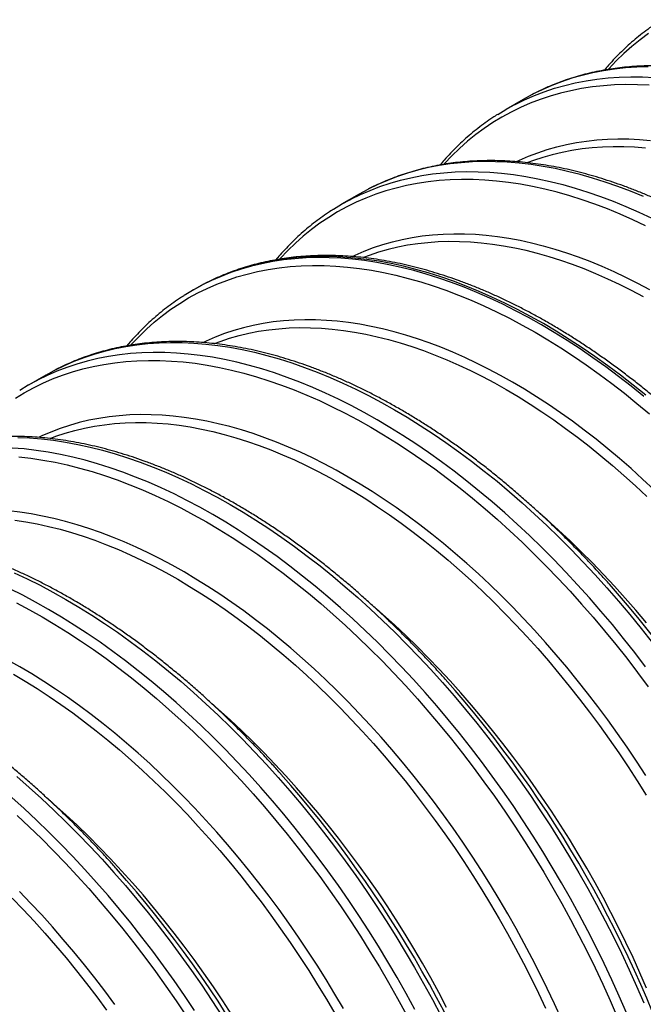
# Model space of a CAD drawing. Units: millimetres. Extents: x 0 to 420, y -6 to 302.
# Drawn here: x 309 to 323, y 109 to 131 of the extents above; entities that cross this region are included whole.
import ezdxf

# ---------------------------------------------------------------- set-up
doc = ezdxf.new("R2010")
doc.units = ezdxf.units.MM

msp = doc.modelspace()

# ---------------------------------------------------------------- linework, layer by layer
at = {"color": 7, "linetype": 'Continuous', "lineweight": 25}
for p, q in [((320.684, 129.472), (320.285, 129.242)), ((320.884, 129.582), (320.684, 129.472)), ((317.115, 127.406), (316.915, 127.296)), ((316.915, 127.296), (316.516, 127.066)), ((313.146, 125.12), (313.098, 125.093)), ((313.346, 125.23), (313.146, 125.12)), ((309.728, 123.147), (309.329, 122.917)), ((309.728, 123.147), (309.918, 123.252))]:
    msp.add_line(p, q, dxfattribs=at)
at = {"color": 8, "linetype": 'Continuous', "lineweight": 25, "flags": 128}
for points in [[(323.557, 130.982), (323.363, 130.839), (323.174, 130.686), (322.992, 130.525), (322.816, 130.354), (322.646, 130.175), (322.633, 130.16)], [(323.547, 130.221), (323.285, 130.213), (323.026, 130.195), (322.772, 130.167), (322.521, 130.129), (322.275, 130.081), (322.033, 130.023), (321.796, 129.956), (321.563, 129.878), (321.335, 129.791), (321.113, 129.694), (320.895, 129.588), (320.884, 129.582)], [(320.474, 129.346), (320.496, 129.357), (320.714, 129.464), (320.937, 129.561), (321.164, 129.648), (321.397, 129.726), (321.634, 129.793), (321.876, 129.851), (322.122, 129.899), (322.373, 129.937), (322.627, 129.965), (322.886, 129.983), (323.148, 129.991), (323.414, 129.989), (323.683, 129.976)], [(323.568, 129.796), (323.301, 129.808), (323.037, 129.81), (322.777, 129.802), (322.52, 129.784), (322.267, 129.757), (322.019, 129.719), (321.774, 129.671), (321.534, 129.614), (321.298, 129.547), (321.067, 129.47), (320.841, 129.383), (320.62, 129.287), (320.403, 129.181), (320.193, 129.066), (319.987, 128.941), (319.788, 128.807), (319.594, 128.663), (319.406, 128.511), (319.223, 128.349), (319.047, 128.178), (318.878, 127.999), (318.864, 127.984)], [(320.526, 128.044), (320.595, 128.077), (320.802, 128.167), (321.013, 128.248), (321.229, 128.32), (321.45, 128.382), (321.674, 128.436), (321.903, 128.48), (322.135, 128.516), (322.372, 128.542), (322.612, 128.558), (322.855, 128.566), (323.102, 128.564), (323.351, 128.552), (323.604, 128.532)], [(323.488, 128.352), (323.237, 128.372), (322.989, 128.383), (322.745, 128.385), (322.503, 128.378), (322.265, 128.361), (322.03, 128.335), (321.799, 128.3), (321.572, 128.256), (321.349, 128.203), (321.13, 128.141), (320.916, 128.069), (320.788, 128.022)], [(323.437, 127.245), (323.144, 127.365), (322.852, 127.475), (322.562, 127.576), (322.273, 127.668), (321.986, 127.749), (321.701, 127.821), (321.418, 127.883), (321.138, 127.935), (320.86, 127.977), (320.585, 128.009), (320.312, 128.031), (320.043, 128.043), (319.778, 128.045), (319.516, 128.037), (319.257, 128.019), (319.003, 127.991), (318.752, 127.953), (318.506, 127.906), (318.264, 127.848), (318.027, 127.78), (317.794, 127.703), (317.566, 127.615), (317.344, 127.518), (317.126, 127.412), (317.115, 127.406)], [(323.489, 126.572), (323.196, 126.71), (322.904, 126.839), (322.613, 126.959), (322.323, 127.068), (322.034, 127.169), (321.747, 127.259), (321.462, 127.34), (321.179, 127.412), (320.898, 127.473), (320.619, 127.525), (320.343, 127.566), (320.07, 127.598), (319.8, 127.62), (319.532, 127.632), (319.268, 127.634), (319.008, 127.626), (318.751, 127.609), (318.499, 127.581), (318.25, 127.543), (318.005, 127.496), (317.765, 127.438), (317.529, 127.371), (317.298, 127.294), (317.072, 127.208), (316.851, 127.111), (316.635, 127.005), (316.424, 126.89), (316.219, 126.765), (316.019, 126.631), (315.825, 126.487), (315.637, 126.335), (315.455, 126.173), (315.279, 126.003), (315.109, 125.823), (315.095, 125.808)], [(316.706, 127.17), (316.727, 127.182), (316.945, 127.288), (317.168, 127.385), (317.395, 127.472), (317.628, 127.55), (317.865, 127.618), (318.107, 127.675), (318.353, 127.723), (318.604, 127.761), (318.858, 127.789), (319.117, 127.807), (319.379, 127.815), (319.645, 127.813), (319.914, 127.801), (320.186, 127.779), (320.461, 127.747), (320.739, 127.704), (321.019, 127.653), (321.302, 127.591), (321.587, 127.519), (321.874, 127.437), (322.163, 127.346), (322.454, 127.245), (322.745, 127.135), (323.039, 127.014), (323.333, 126.885), (323.628, 126.746)], [(316.757, 125.868), (316.826, 125.901), (317.033, 125.991), (317.244, 126.072), (317.46, 126.144), (317.681, 126.207), (317.905, 126.26), (318.134, 126.305), (318.367, 126.34), (318.603, 126.366), (318.843, 126.382), (319.086, 126.39), (319.333, 126.388), (319.583, 126.377), (319.835, 126.356), (320.091, 126.326), (320.349, 126.287), (320.609, 126.239), (320.872, 126.182), (321.136, 126.115), (321.403, 126.039), (321.671, 125.955), (321.941, 125.861), (322.212, 125.758), (322.484, 125.647), (322.757, 125.526), (323.031, 125.397), (323.306, 125.26), (323.58, 125.113)], [(323.438, 124.942), (323.165, 125.087), (322.892, 125.224), (322.62, 125.352), (322.349, 125.471), (322.079, 125.582), (321.81, 125.684), (321.542, 125.777), (321.276, 125.861), (321.011, 125.936), (320.748, 126.003), (320.488, 126.06), (320.229, 126.108), (319.973, 126.146), (319.719, 126.176), (319.469, 126.196), (319.221, 126.207), (318.976, 126.209), (318.734, 126.202), (318.496, 126.185), (318.261, 126.16), (318.03, 126.125), (317.803, 126.081), (317.58, 126.027), (317.361, 125.965), (317.147, 125.894), (317.019, 125.846)], [(323.45, 122.657), (323.159, 122.892), (322.867, 123.118), (322.574, 123.336), (322.28, 123.546), (321.985, 123.748), (321.689, 123.941), (321.394, 124.125), (321.097, 124.301), (320.801, 124.467), (320.505, 124.624), (320.21, 124.773), (319.915, 124.912), (319.621, 125.041), (319.327, 125.161), (319.036, 125.272), (318.745, 125.373), (318.456, 125.464), (318.169, 125.546), (317.884, 125.618), (317.601, 125.679), (317.321, 125.731), (317.043, 125.773), (316.768, 125.805), (316.496, 125.828), (316.227, 125.84), (315.961, 125.842), (315.699, 125.834), (315.44, 125.816), (315.186, 125.788), (314.935, 125.75), (314.689, 125.702), (314.447, 125.644), (314.21, 125.577), (313.977, 125.499), (313.75, 125.412), (313.527, 125.315), (313.31, 125.208), (313.298, 125.203)], [(323.497, 122.685), (323.207, 122.919), (322.915, 123.146), (322.622, 123.364), (322.328, 123.574), (322.033, 123.775), (321.737, 123.968), (321.441, 124.153), (321.145, 124.328), (320.849, 124.495), (320.553, 124.652), (320.258, 124.8), (319.963, 124.939), (319.668, 125.069), (319.375, 125.189), (319.083, 125.3), (318.793, 125.401), (318.504, 125.492), (318.217, 125.573), (317.932, 125.645), (317.649, 125.707), (317.369, 125.759), (317.091, 125.801), (316.816, 125.833), (316.544, 125.855), (316.275, 125.867), (316.009, 125.869), (315.747, 125.861), (315.488, 125.843), (315.234, 125.816), (314.983, 125.778), (314.737, 125.73), (314.495, 125.672), (314.258, 125.604), (314.025, 125.527), (313.798, 125.44), (313.575, 125.343), (313.357, 125.236), (313.346, 125.23)], [(311.678, 123.836), (311.691, 123.85), (311.861, 124.029), (312.037, 124.2), (312.219, 124.362), (312.407, 124.514), (312.601, 124.658), (312.801, 124.792), (313.006, 124.917), (313.217, 125.032), (313.433, 125.138), (313.654, 125.234), (313.88, 125.321), (314.111, 125.398), (314.347, 125.465), (314.587, 125.523), (314.832, 125.57), (315.081, 125.608), (315.333, 125.635), (315.59, 125.653), (315.851, 125.661), (316.114, 125.659), (316.382, 125.647), (316.652, 125.625), (316.925, 125.593), (317.201, 125.552), (317.48, 125.5), (317.761, 125.438), (318.044, 125.367), (318.329, 125.286), (318.616, 125.196), (318.905, 125.095), (319.195, 124.985), (319.486, 124.866), (319.778, 124.737), (320.071, 124.599), (320.365, 124.452), (320.659, 124.296), (320.953, 124.13), (321.247, 123.956), (321.541, 123.773), (321.834, 123.581), (322.127, 123.381), (322.42, 123.172), (322.711, 122.956), (323.001, 122.731), (323.289, 122.498), (323.576, 122.257)], [(323.684, 120.518), (323.421, 120.764), (323.156, 121.003), (322.89, 121.235), (322.621, 121.46), (322.352, 121.677), (322.081, 121.888), (321.809, 122.09), (321.535, 122.285), (321.262, 122.472), (320.987, 122.652), (320.712, 122.823), (320.437, 122.986), (320.162, 123.14), (319.888, 123.286), (319.613, 123.424), (319.339, 123.553), (319.066, 123.673), (318.794, 123.785), (318.523, 123.888), (318.253, 123.981), (317.985, 124.066), (317.718, 124.142), (317.454, 124.208), (317.191, 124.266), (316.931, 124.314), (316.673, 124.353), (316.417, 124.383), (316.165, 124.404), (315.915, 124.415), (315.668, 124.417), (315.425, 124.409), (315.185, 124.393), (314.949, 124.367), (314.716, 124.332), (314.487, 124.287), (314.263, 124.233), (314.042, 124.171), (313.826, 124.099), (313.615, 124.018), (313.408, 123.928), (313.344, 123.897)], [(313.601, 123.873), (313.729, 123.92), (313.943, 123.992), (314.162, 124.054), (314.385, 124.107), (314.612, 124.152), (314.843, 124.187), (315.078, 124.212), (315.316, 124.229), (315.558, 124.236), (315.803, 124.234), (316.051, 124.223), (316.301, 124.203), (316.555, 124.173), (316.811, 124.134), (317.07, 124.086), (317.33, 124.029), (317.593, 123.963), (317.858, 123.888), (318.124, 123.804), (318.392, 123.711), (318.661, 123.609), (318.931, 123.498), (319.203, 123.379), (319.474, 123.251), (319.747, 123.114), (320.02, 122.969), (320.293, 122.815), (320.566, 122.654), (320.839, 122.484), (321.111, 122.306), (321.383, 122.12), (321.654, 121.926), (321.924, 121.725), (322.193, 121.516), (322.461, 121.3), (322.728, 121.077), (322.992, 120.847), (323.255, 120.609), (323.516, 120.365)], [(309.918, 123.252), (309.939, 123.263), (310.157, 123.37), (310.38, 123.467), (310.607, 123.554), (310.84, 123.631), (311.077, 123.699), (311.319, 123.757), (311.565, 123.804), (311.816, 123.842), (312.07, 123.87), (312.329, 123.888), (312.591, 123.896), (312.857, 123.894), (313.126, 123.882), (313.398, 123.86), (313.673, 123.828), (313.951, 123.786), (314.231, 123.734), (314.514, 123.672), (314.799, 123.6), (315.086, 123.519), (315.375, 123.427), (315.665, 123.326), (315.957, 123.216), (316.251, 123.096), (316.545, 122.966), (316.84, 122.827), (317.135, 122.679), (317.431, 122.522), (317.727, 122.355), (318.023, 122.18), (318.319, 121.995), (318.615, 121.802), (318.91, 121.601), (319.204, 121.391), (319.497, 121.172), (319.789, 120.946), (320.08, 120.712), (320.368, 120.469), (320.655, 120.219), (320.941, 119.962), (321.223, 119.697), (321.504, 119.425), (321.782, 119.147), (322.057, 118.861), (322.329, 118.569), (322.598, 118.271), (322.864, 117.966), (323.126, 117.655), (323.384, 117.339), (323.639, 117.017)], [(323.49, 116.46), (323.24, 116.787), (322.985, 117.109), (322.727, 117.425), (322.465, 117.736), (322.199, 118.04), (321.93, 118.339), (321.658, 118.631), (321.383, 118.916), (321.105, 119.195), (320.825, 119.467), (320.542, 119.732), (320.257, 119.989), (319.97, 120.239), (319.681, 120.481), (319.39, 120.716), (319.098, 120.942), (318.805, 121.161), (318.511, 121.371), (318.216, 121.572), (317.921, 121.765), (317.625, 121.949), (317.328, 122.125), (317.032, 122.291), (316.736, 122.449), (316.441, 122.597), (316.146, 122.736), (315.852, 122.866), (315.559, 122.986), (315.267, 123.096), (314.976, 123.197), (314.687, 123.289), (314.4, 123.37), (314.115, 123.442), (313.832, 123.504), (313.552, 123.556), (313.274, 123.598), (312.999, 123.63), (312.727, 123.652), (312.458, 123.664), (312.192, 123.666), (311.93, 123.658), (311.672, 123.64), (311.417, 123.612), (311.167, 123.574), (310.92, 123.526), (310.678, 123.469), (310.441, 123.401), (310.209, 123.324), (309.981, 123.236), (309.758, 123.139), (309.541, 123.033), (309.53, 123.027)], [(309.032, 122.616), (309.237, 122.741), (309.448, 122.856), (309.664, 122.962), (309.885, 123.059), (310.111, 123.145), (310.342, 123.222), (310.578, 123.289), (310.818, 123.347), (311.063, 123.394), (311.312, 123.432), (311.565, 123.46), (311.821, 123.478), (312.082, 123.485), (312.346, 123.483), (312.613, 123.471), (312.883, 123.449), (313.156, 123.418), (313.432, 123.376), (313.711, 123.324), (313.992, 123.263), (314.275, 123.191), (314.56, 123.11), (314.847, 123.02), (315.136, 122.92), (315.426, 122.81), (315.717, 122.69), (316.009, 122.562), (316.302, 122.424), (316.596, 122.276), (316.89, 122.12), (317.184, 121.955), (317.478, 121.78), (317.772, 121.597), (318.066, 121.405), (318.359, 121.205), (318.651, 120.997), (318.942, 120.78), (319.232, 120.555), (319.52, 120.322), (319.807, 120.081), (320.093, 119.833), (320.376, 119.577), (320.657, 119.314), (320.935, 119.044), (321.211, 118.767), (321.485, 118.484), (321.755, 118.194), (322.022, 117.897), (322.286, 117.595), (322.546, 117.286), (322.803, 116.972), (323.056, 116.652), (323.305, 116.327), (323.549, 115.997)], [(323.491, 113.965), (323.279, 114.29), (323.064, 114.611), (322.843, 114.929), (322.619, 115.242), (322.39, 115.55), (322.157, 115.854), (321.921, 116.153), (321.681, 116.446), (321.438, 116.735), (321.191, 117.017), (320.941, 117.295), (320.689, 117.566), (320.433, 117.831), (320.175, 118.09), (319.915, 118.342), (319.652, 118.588), (319.387, 118.827), (319.121, 119.059), (318.853, 119.284), (318.583, 119.502), (318.312, 119.712), (318.04, 119.915), (317.767, 120.11), (317.493, 120.297), (317.218, 120.476), (316.943, 120.647), (316.668, 120.81), (316.394, 120.965), (316.119, 121.111), (315.844, 121.248), (315.57, 121.377), (315.297, 121.498), (315.025, 121.609), (314.754, 121.712), (314.484, 121.806), (314.216, 121.89), (313.95, 121.966), (313.685, 122.033), (313.422, 122.09), (313.162, 122.138), (312.904, 122.177), (312.648, 122.207), (312.396, 122.228), (312.146, 122.239), (311.899, 122.241), (311.656, 122.234), (311.416, 122.217), (311.18, 122.191), (310.947, 122.156), (310.718, 122.111), (310.494, 122.058), (310.273, 121.995), (310.057, 121.923), (309.846, 121.842), (309.639, 121.752), (309.575, 121.722)], [(309.832, 121.697), (309.96, 121.745), (310.175, 121.816), (310.393, 121.878), (310.616, 121.932), (310.843, 121.976), (311.074, 122.011), (311.309, 122.037), (311.547, 122.053), (311.789, 122.06), (312.034, 122.058), (312.282, 122.047), (312.533, 122.027), (312.786, 121.997), (313.042, 121.959), (313.301, 121.911), (313.562, 121.854), (313.824, 121.788), (314.089, 121.712), (314.355, 121.628), (314.623, 121.535), (314.892, 121.433), (315.162, 121.322), (315.434, 121.203), (315.706, 121.075), (315.978, 120.938), (316.251, 120.793), (316.524, 120.64), (316.797, 120.478), (317.07, 120.308), (317.342, 120.13), (317.614, 119.944), (317.885, 119.751), (318.155, 119.549), (318.425, 119.341), (318.692, 119.125), (318.959, 118.901), (319.223, 118.671), (319.486, 118.434), (319.747, 118.19), (320.005, 117.939), (320.262, 117.682), (320.515, 117.419), (320.766, 117.149), (321.014, 116.874), (321.259, 116.593), (321.501, 116.307), (321.739, 116.016), (321.973, 115.719), (322.204, 115.417), (322.431, 115.111), (322.654, 114.8), (322.873, 114.485), (323.088, 114.166), (323.297, 113.844), (323.503, 113.517)], [(309.088, 121.718), (309.357, 121.706), (309.629, 121.684), (309.904, 121.652), (310.182, 121.61), (310.462, 121.558), (310.745, 121.496), (311.03, 121.425), (311.317, 121.343), (311.606, 121.252), (311.897, 121.151), (312.189, 121.04), (312.482, 120.92), (312.776, 120.79), (313.071, 120.651), (313.366, 120.503), (313.662, 120.346), (313.958, 120.179), (314.255, 120.004), (314.55, 119.82), (314.846, 119.627), (315.141, 119.425), (315.435, 119.215), (315.728, 118.997), (316.02, 118.77), (316.311, 118.536), (316.6, 118.294), (316.887, 118.044), (317.172, 117.786), (317.454, 117.522), (317.735, 117.25), (318.013, 116.971), (318.288, 116.685), (318.56, 116.393), (318.829, 116.095), (319.095, 115.79), (319.357, 115.48), (319.615, 115.163), (319.87, 114.842), (320.12, 114.514), (320.367, 114.182), (320.608, 113.845), (320.846, 113.504), (321.078, 113.158), (321.306, 112.807), (321.529, 112.453), (321.746, 112.096), (321.958, 111.734), (322.165, 111.37), (322.366, 111.003), (322.561, 110.633), (322.751, 110.261), (322.934, 109.886), (323.111, 109.51), (323.282, 109.132), (323.447, 108.753)], [(323.048, 108.522), (322.884, 108.902), (322.713, 109.28), (322.535, 109.656), (322.352, 110.031), (322.163, 110.403), (321.967, 110.773), (321.766, 111.14), (321.56, 111.504), (321.347, 111.865), (321.13, 112.223), (320.907, 112.577), (320.68, 112.927), (320.447, 113.273), (320.21, 113.615), (319.968, 113.952), (319.721, 114.284), (319.471, 114.611), (319.216, 114.933), (318.958, 115.249), (318.696, 115.56), (318.43, 115.865), (318.161, 116.163), (317.889, 116.455), (317.614, 116.741), (317.336, 117.02), (317.056, 117.291), (316.773, 117.556), (316.488, 117.813), (316.201, 118.063), (315.912, 118.306), (315.621, 118.54), (315.329, 118.767), (315.036, 118.985), (314.742, 119.195), (314.447, 119.396), (314.152, 119.589), (313.856, 119.774), (313.56, 119.949), (313.263, 120.116), (312.967, 120.273), (312.672, 120.421), (312.377, 120.56), (312.083, 120.69), (311.79, 120.81), (311.498, 120.921), (311.207, 121.022), (310.918, 121.113), (310.631, 121.194), (310.346, 121.266), (310.063, 121.328), (309.783, 121.38), (309.505, 121.422), (309.23, 121.454), (308.958, 121.476)], [(309.114, 121.274), (309.387, 121.242), (309.663, 121.2), (309.942, 121.148), (310.223, 121.087), (310.506, 121.016), (310.791, 120.935), (311.078, 120.844), (311.367, 120.744), (311.657, 120.634), (311.948, 120.515), (312.24, 120.386), (312.533, 120.248), (312.827, 120.101), (313.121, 119.944), (313.415, 119.779), (313.709, 119.604), (314.003, 119.421), (314.297, 119.23), (314.59, 119.03), (314.882, 118.821), (315.173, 118.604), (315.463, 118.379), (315.752, 118.146), (316.039, 117.906), (316.324, 117.657), (316.607, 117.402), (316.888, 117.139), (317.166, 116.869), (317.442, 116.592), (317.716, 116.308), (317.986, 116.018), (318.253, 115.721), (318.517, 115.419), (318.778, 115.11), (319.034, 114.796), (319.287, 114.476), (319.536, 114.152), (319.781, 113.822), (320.021, 113.487), (320.257, 113.147), (320.488, 112.804), (320.714, 112.456), (320.935, 112.104), (321.151, 111.749), (321.362, 111.39), (321.567, 111.028), (321.767, 110.663), (321.961, 110.296), (322.149, 109.926), (322.331, 109.554), (322.507, 109.18), (322.677, 108.805), (322.84, 108.428)], [(321.557, 108.377), (321.398, 108.728), (321.234, 109.077), (321.064, 109.425), (320.888, 109.77), (320.706, 110.114), (320.52, 110.455), (320.328, 110.793), (320.131, 111.128), (319.929, 111.46), (319.722, 111.789), (319.511, 112.114), (319.295, 112.436), (319.074, 112.753), (318.85, 113.066), (318.621, 113.374), (318.388, 113.678), (318.152, 113.977), (317.912, 114.27), (317.669, 114.559), (317.422, 114.842), (317.172, 115.119), (316.92, 115.39), (316.664, 115.655), (316.406, 115.914), (316.146, 116.166), (315.883, 116.412), (315.619, 116.651), (315.352, 116.883), (315.084, 117.108), (314.814, 117.326), (314.543, 117.536), (314.271, 117.739), (313.998, 117.934), (313.724, 118.121), (313.449, 118.3), (313.175, 118.471), (312.9, 118.634), (312.625, 118.789), (312.35, 118.935), (312.075, 119.073), (311.802, 119.202), (311.528, 119.322), (311.256, 119.434), (310.985, 119.536), (310.716, 119.63), (310.447, 119.715), (310.181, 119.79), (309.916, 119.857), (309.653, 119.914), (309.393, 119.963), (309.135, 120.002), (308.88, 120.032)], [(323.509, 117.466), (323.267, 117.753), (323.022, 118.033), (322.774, 118.309), (322.523, 118.578), (322.27, 118.841), (322.013, 119.098), (321.755, 119.349), (321.494, 119.593), (321.231, 119.83), (321.074, 119.968)], [(309.017, 119.822), (309.273, 119.783), (309.532, 119.735), (309.793, 119.678), (310.056, 119.612), (310.32, 119.537), (310.586, 119.453), (310.854, 119.359), (311.123, 119.258), (311.394, 119.147), (311.665, 119.027), (311.937, 118.899), (312.209, 118.763), (312.482, 118.617), (312.755, 118.464), (313.028, 118.302), (313.301, 118.132), (313.573, 117.954), (313.845, 117.769), (314.116, 117.575), (314.387, 117.374), (314.656, 117.165), (314.923, 116.949), (315.19, 116.726), (315.454, 116.495), (315.717, 116.258), (315.978, 116.014), (316.237, 115.763), (316.493, 115.506), (316.746, 115.243), (316.997, 114.974), (317.245, 114.699), (317.49, 114.418), (317.732, 114.131), (317.97, 113.84), (318.205, 113.543), (318.435, 113.242), (318.662, 112.935), (318.885, 112.625), (319.104, 112.31), (319.319, 111.991), (319.529, 111.668), (319.734, 111.341), (319.934, 111.012), (320.13, 110.679), (320.32, 110.343), (320.506, 110.004), (320.686, 109.663), (320.86, 109.32), (321.029, 108.975), (321.193, 108.628)], [(309.007, 118.615), (309.302, 118.476), (309.597, 118.327), (309.893, 118.17), (310.189, 118.004), (310.486, 117.828), (310.782, 117.644), (311.077, 117.451), (311.372, 117.249), (311.666, 117.039), (311.959, 116.821), (312.251, 116.595), (312.542, 116.36), (312.831, 116.118), (313.118, 115.868), (313.403, 115.611), (313.686, 115.346), (313.966, 115.074), (314.244, 114.795), (314.519, 114.51), (314.791, 114.218), (315.06, 113.919), (315.326, 113.614), (315.588, 113.304), (315.846, 112.988), (316.101, 112.666), (316.351, 112.339), (316.598, 112.006), (316.84, 111.669), (317.077, 111.328), (317.309, 110.982), (317.537, 110.632), (317.76, 110.278), (317.977, 109.92), (318.189, 109.559), (318.396, 109.194), (318.597, 108.827), (318.793, 108.457)], [(318.198, 108.597), (317.997, 108.964), (317.791, 109.328), (317.579, 109.69), (317.361, 110.047), (317.138, 110.401), (316.911, 110.752), (316.678, 111.098), (316.441, 111.439), (316.199, 111.776), (315.953, 112.108), (315.702, 112.436), (315.448, 112.757), (315.189, 113.074), (314.927, 113.384), (314.661, 113.689), (314.392, 113.987), (314.12, 114.279), (313.845, 114.565), (313.567, 114.844), (313.287, 115.116), (313.004, 115.38), (312.719, 115.638), (312.432, 115.888), (312.143, 116.13), (311.852, 116.364), (311.561, 116.591), (311.267, 116.809), (310.973, 117.019), (310.678, 117.221), (310.383, 117.414), (310.087, 117.598), (309.791, 117.773), (309.495, 117.94), (309.199, 118.097), (308.903, 118.246)], [(309.058, 117.925), (309.352, 117.768), (309.646, 117.603), (309.94, 117.429), (310.234, 117.246), (310.528, 117.054), (310.821, 116.854), (311.113, 116.645), (311.404, 116.428), (311.694, 116.203), (311.983, 115.971), (312.27, 115.73), (312.555, 115.482), (312.838, 115.226), (313.119, 114.963), (313.398, 114.693), (313.674, 114.416), (313.947, 114.132), (314.217, 113.842), (314.484, 113.546), (314.748, 113.243), (315.009, 112.935), (315.265, 112.62), (315.518, 112.301), (315.767, 111.976), (316.012, 111.646), (316.252, 111.311), (316.488, 110.972), (316.719, 110.628), (316.945, 110.28), (317.166, 109.928), (317.382, 109.573), (317.593, 109.214), (317.798, 108.852), (317.998, 108.488)], [(323.51, 109.089), (323.358, 109.439), (323.201, 109.787), (323.038, 110.134), (322.868, 110.479), (322.694, 110.823), (322.514, 111.164), (322.329, 111.502), (322.138, 111.838), (321.942, 112.171), (321.742, 112.501), (321.537, 112.827), (321.327, 113.15), (321.112, 113.469), (320.893, 113.784), (320.671, 114.095), (320.443, 114.401), (320.213, 114.702), (319.978, 114.999), (319.74, 115.291), (319.498, 115.577), (319.253, 115.858), (319.005, 116.133), (318.754, 116.402), (318.501, 116.665), (318.245, 116.922), (317.986, 117.173), (317.725, 117.417), (317.462, 117.654), (317.305, 117.793)], [(316.559, 108.617), (316.362, 108.953), (316.16, 109.285), (315.953, 109.613), (315.742, 109.939), (315.526, 110.26), (315.305, 110.577), (315.081, 110.89), (314.852, 111.199), (314.62, 111.502), (314.383, 111.801), (314.143, 112.095), (313.9, 112.383), (313.653, 112.666), (313.403, 112.943), (313.151, 113.214), (312.895, 113.479), (312.637, 113.738), (312.377, 113.991), (312.114, 114.237), (311.85, 114.476), (311.583, 114.708), (311.315, 114.933), (311.045, 115.15), (310.774, 115.36), (310.502, 115.563), (310.229, 115.758), (309.955, 115.945), (309.681, 116.124), (309.406, 116.296), (309.131, 116.458), (308.856, 116.613)], [(308.986, 116.288), (309.259, 116.126), (309.532, 115.957), (309.804, 115.779), (310.076, 115.593), (310.347, 115.399), (310.618, 115.198), (310.887, 114.989), (311.155, 114.773), (311.421, 114.55), (311.686, 114.319), (311.948, 114.082), (312.209, 113.838), (312.468, 113.587), (312.724, 113.33), (312.977, 113.067), (313.228, 112.798), (313.476, 112.523), (313.721, 112.242), (313.963, 111.956), (314.201, 111.664), (314.436, 111.367), (314.667, 111.066), (314.894, 110.76), (315.117, 110.449), (315.335, 110.134), (315.55, 109.815), (315.76, 109.492), (315.965, 109.166), (316.166, 108.836), (316.361, 108.503)], [(318.925, 108.647), (318.745, 108.988), (318.56, 109.326), (318.369, 109.662), (318.174, 109.995), (317.973, 110.325), (317.768, 110.651), (317.558, 110.974), (317.343, 111.293), (317.125, 111.608), (316.902, 111.919), (316.675, 112.225), (316.444, 112.527), (316.209, 112.823), (315.971, 113.115), (315.729, 113.401), (315.484, 113.682), (315.236, 113.957), (314.985, 114.226), (314.732, 114.49), (314.476, 114.747), (314.217, 114.997), (313.956, 115.241), (313.694, 115.479), (313.536, 115.617)], [(309.062, 113.942), (309.349, 113.692), (309.634, 113.435), (309.917, 113.17), (310.197, 112.898), (310.475, 112.619), (310.75, 112.334), (311.022, 112.042), (311.291, 111.743), (311.557, 111.439), (311.819, 111.128), (312.077, 110.812), (312.332, 110.49), (312.582, 110.163), (312.829, 109.831), (313.071, 109.494), (313.308, 109.152), (313.541, 108.806), (313.768, 108.456)], [(313.142, 108.576), (312.909, 108.922), (312.672, 109.264), (312.43, 109.601), (312.184, 109.933), (311.933, 110.26), (311.679, 110.582), (311.42, 110.898), (311.158, 111.209), (310.893, 111.513), (310.624, 111.812), (310.351, 112.104), (310.076, 112.389), (309.798, 112.668), (309.518, 112.94), (309.235, 113.205), (308.95, 113.462)], [(313.999, 108.476), (313.789, 108.798), (313.575, 109.117), (313.356, 109.432), (313.133, 109.743), (312.906, 110.049), (312.675, 110.351), (312.44, 110.648), (312.202, 110.939), (311.96, 111.225), (311.715, 111.506), (311.467, 111.781), (311.217, 112.051), (310.963, 112.314), (310.707, 112.571), (310.448, 112.822), (310.187, 113.066), (309.925, 113.303), (309.767, 113.441)], [(309.069, 113.05), (309.35, 112.787), (309.629, 112.517), (309.905, 112.24), (310.178, 111.957), (310.448, 111.666), (310.716, 111.37), (310.979, 111.067), (311.24, 110.759), (311.496, 110.445), (311.749, 110.125), (311.998, 109.8), (312.243, 109.47), (312.483, 109.135), (312.719, 108.796), (312.95, 108.452)], [(308.955, 111.155), (309.209, 110.892), (309.459, 110.622), (309.707, 110.347), (309.952, 110.066), (310.194, 109.78), (310.432, 109.488), (310.667, 109.192), (310.898, 108.89), (311.125, 108.584)], [(311.312, 108.714), (311.083, 109.023), (310.851, 109.327), (310.614, 109.625), (310.374, 109.919), (310.131, 110.207), (309.884, 110.49), (309.635, 110.767), (309.382, 111.039), (309.127, 111.304)]]:
    msp.add_lwpolyline(points, dxfattribs=at)
at = {"color": 7, "linetype": 'Continuous', "lineweight": 25, "flags": 128}
for points in [[(320.097, 129.128), (320.284, 129.241), (320.474, 129.346)], [(316.328, 126.952), (316.515, 127.065), (316.706, 127.17)], [(313.298, 125.203), (313.097, 125.092), (312.902, 124.974)], [(309.53, 123.027), (309.328, 122.917), (309.133, 122.798)]]:
    msp.add_lwpolyline(points, dxfattribs=at)
at = {"color": 7, "linetype": 'Continuous', "lineweight": 25}
for centre in [(302.564, 100.54), (298.795, 98.364), (295.026, 96.188), (291.257, 94.013), (287.488, 91.837)]:
    msp.add_arc(centre, 26.853, 17.7915, 41.5466, dxfattribs=at)
for points, knots in [([(323.861, 131.299), (323.824, 131.276), (323.728, 131.215), (323.578, 131.11), (323.41, 130.984), (323.247, 130.852), (323.088, 130.713), (322.934, 130.567), (322.784, 130.415), (322.654, 130.274), (322.576, 130.181), (322.544, 130.143)], [0, 0, 0, 0, 0.075935, 0.196, 0.31609, 0.436222, 0.556409, 0.676668, 0.797009, 0.917444, 1, 1, 1, 1]), ([(333.653, 124.634), (333.578, 124.718), (333.427, 124.887), (333.197, 125.135), (332.964, 125.379), (332.728, 125.619), (332.491, 125.854), (332.252, 126.084), (332.012, 126.309), (331.769, 126.528), (331.525, 126.742), (331.28, 126.951), (331.033, 127.153), (330.785, 127.351), (330.536, 127.542), (330.286, 127.728), (330.035, 127.908), (329.783, 128.081), (329.531, 128.249), (329.279, 128.41), (329.026, 128.565), (328.773, 128.713), (328.519, 128.855), (328.266, 128.991), (328.013, 129.12), (327.76, 129.242), (327.508, 129.357), (327.256, 129.466), (327.004, 129.568), (326.754, 129.662), (326.504, 129.75), (326.255, 129.831), (326.008, 129.905), (325.762, 129.971), (325.517, 130.03), (325.273, 130.083), (325.032, 130.127), (324.792, 130.165), (324.554, 130.195), (324.318, 130.218), (324.084, 130.234), (323.853, 130.243), (323.624, 130.244), (323.397, 130.238), (323.173, 130.224), (322.952, 130.203), (322.734, 130.175), (322.519, 130.14), (322.307, 130.098), (322.098, 130.048), (321.892, 129.991), (321.69, 129.927), (321.492, 129.856), (321.297, 129.778), (321.106, 129.693), (320.97, 129.628), (320.9, 129.59), (320.891, 129.585)], [0, 0, 0, 0, 0.018289, 0.0368, 0.055313, 0.073827, 0.092343, 0.11086, 0.129379, 0.1479, 0.166422, 0.184946, 0.203472, 0.222, 0.240529, 0.25906, 0.277593, 0.296128, 0.314664, 0.333202, 0.351742, 0.370282, 0.388824, 0.407367, 0.42591, 0.444453, 0.462996, 0.481539, 0.50008, 0.51862, 0.537157, 0.555691, 0.57422, 0.592745, 0.611265, 0.629777, 0.648282, 0.666777, 0.685263, 0.703737, 0.722198, 0.740646, 0.759079, 0.777497, 0.795898, 0.814282, 0.832648, 0.850997, 0.869328, 0.887642, 0.90594, 0.924222, 0.94249, 0.960746, 0.978991, 0.997228, 1, 1, 1, 1]), ([(320.092, 129.124), (320.055, 129.1), (319.959, 129.04), (319.809, 128.934), (319.641, 128.809), (319.478, 128.676), (319.32, 128.537), (319.165, 128.391), (319.016, 128.239), (318.885, 128.098), (318.807, 128.005), (318.775, 127.967)], [0, 0, 0, 0, 0.075935, 0.196, 0.31609, 0.436222, 0.556409, 0.676668, 0.797009, 0.917444, 1, 1, 1, 1]), ([(329.884, 122.458), (329.809, 122.542), (329.658, 122.711), (329.428, 122.959), (329.195, 123.204), (328.96, 123.443), (328.722, 123.678), (328.483, 123.908), (328.243, 124.133), (328, 124.352), (327.756, 124.566), (327.511, 124.775), (327.264, 124.978), (327.016, 125.175), (326.767, 125.367), (326.517, 125.552), (326.266, 125.732), (326.015, 125.906), (325.762, 126.073), (325.51, 126.234), (325.257, 126.389), (325.004, 126.538), (324.75, 126.68), (324.497, 126.815), (324.244, 126.944), (323.991, 127.066), (323.739, 127.182), (323.487, 127.29), (323.235, 127.392), (322.985, 127.487), (322.735, 127.574), (322.486, 127.655), (322.239, 127.729), (321.993, 127.795), (321.748, 127.855), (321.505, 127.907), (321.263, 127.952), (321.023, 127.989), (320.785, 128.02), (320.549, 128.043), (320.315, 128.058), (320.084, 128.067), (319.855, 128.068), (319.628, 128.062), (319.404, 128.048), (319.183, 128.028), (318.965, 128), (318.75, 127.964), (318.538, 127.922), (318.329, 127.872), (318.123, 127.815), (317.921, 127.751), (317.723, 127.68), (317.528, 127.602), (317.337, 127.517), (317.201, 127.452), (317.131, 127.414), (317.122, 127.409)], [0, 0, 0, 0, 0.018289, 0.0368, 0.055313, 0.073827, 0.092343, 0.11086, 0.129379, 0.1479, 0.166422, 0.184946, 0.203472, 0.222, 0.240529, 0.25906, 0.277593, 0.296128, 0.314664, 0.333202, 0.351742, 0.370282, 0.388824, 0.407367, 0.42591, 0.444453, 0.462996, 0.481539, 0.50008, 0.51862, 0.537157, 0.555691, 0.57422, 0.592745, 0.611265, 0.629777, 0.648282, 0.666777, 0.685263, 0.703737, 0.722198, 0.740646, 0.759079, 0.777497, 0.795898, 0.814282, 0.832648, 0.850997, 0.869328, 0.887642, 0.90594, 0.924222, 0.94249, 0.960746, 0.978991, 0.997228, 1, 1, 1, 1]), ([(316.323, 126.948), (316.286, 126.925), (316.19, 126.864), (316.04, 126.759), (315.872, 126.633), (315.709, 126.5), (315.551, 126.361), (315.396, 126.216), (315.247, 126.063), (315.116, 125.922), (315.038, 125.829), (315.006, 125.791)], [0, 0, 0, 0, 0.075935, 0.196, 0.31609, 0.436222, 0.556409, 0.676668, 0.797009, 0.917444, 1, 1, 1, 1]), ([(326.115, 120.283), (326.04, 120.367), (325.889, 120.535), (325.659, 120.783), (325.426, 121.028), (325.191, 121.268), (324.954, 121.503), (324.715, 121.732), (324.474, 121.957), (324.231, 122.176), (323.987, 122.39), (323.742, 122.599), (323.495, 122.802), (323.247, 122.999), (322.998, 123.191), (322.748, 123.377), (322.497, 123.556), (322.246, 123.73), (321.994, 123.897), (321.741, 124.059), (321.488, 124.213), (321.235, 124.362), (320.982, 124.504), (320.728, 124.64), (320.475, 124.768), (320.222, 124.891), (319.97, 125.006), (319.718, 125.115), (319.467, 125.216), (319.216, 125.311), (318.966, 125.399), (318.718, 125.479), (318.47, 125.553), (318.224, 125.62), (317.979, 125.679), (317.736, 125.731), (317.494, 125.776), (317.254, 125.814), (317.016, 125.844), (316.78, 125.867), (316.546, 125.883), (316.315, 125.891), (316.086, 125.892), (315.859, 125.886), (315.636, 125.873), (315.414, 125.852), (315.196, 125.824), (314.981, 125.789), (314.769, 125.746), (314.56, 125.696), (314.355, 125.64), (314.152, 125.576), (313.954, 125.505), (313.759, 125.427), (313.568, 125.341), (313.433, 125.276), (313.362, 125.238), (313.353, 125.233)], [0, 0, 0, 0, 0.018289, 0.0368, 0.055313, 0.073827, 0.092343, 0.11086, 0.129379, 0.1479, 0.166422, 0.184946, 0.203472, 0.222, 0.240529, 0.25906, 0.277593, 0.296128, 0.314664, 0.333202, 0.351742, 0.370282, 0.388824, 0.407367, 0.42591, 0.444453, 0.462996, 0.481539, 0.50008, 0.51862, 0.537157, 0.555691, 0.57422, 0.592745, 0.611265, 0.629777, 0.648282, 0.666777, 0.685263, 0.703737, 0.722198, 0.740646, 0.759079, 0.777497, 0.795898, 0.814282, 0.832648, 0.850997, 0.869328, 0.887642, 0.90594, 0.924222, 0.94249, 0.960746, 0.978991, 0.997228, 1, 1, 1, 1]), ([(312.897, 124.969), (312.862, 124.948), (312.769, 124.889), (312.622, 124.785), (312.454, 124.66), (312.291, 124.527), (312.133, 124.388), (311.978, 124.242), (311.829, 124.09), (311.698, 123.949), (311.62, 123.856), (311.588, 123.818)], [0, 0, 0, 0, 0.070579, 0.19134, 0.312126, 0.432954, 0.553838, 0.674794, 0.795833, 0.916965, 1, 1, 1, 1]), ([(322.66, 118.351), (322.597, 118.421), (322.458, 118.576), (322.241, 118.81), (322.008, 119.055), (321.773, 119.295), (321.536, 119.529), (321.297, 119.759), (321.056, 119.984), (320.813, 120.203), (320.569, 120.417), (320.324, 120.626), (320.077, 120.829), (319.829, 121.026), (319.58, 121.218), (319.33, 121.403), (319.079, 121.583), (318.828, 121.757), (318.576, 121.924), (318.323, 122.085), (318.07, 122.24), (317.817, 122.389), (317.564, 122.531), (317.31, 122.666), (317.057, 122.795), (316.804, 122.917), (316.552, 123.033), (316.3, 123.141), (316.049, 123.243), (315.798, 123.338), (315.548, 123.426), (315.3, 123.506), (315.052, 123.58), (314.806, 123.646), (314.561, 123.706), (314.318, 123.758), (314.076, 123.803), (313.836, 123.84), (313.598, 123.871), (313.362, 123.894), (313.128, 123.91), (312.897, 123.918), (312.668, 123.919), (312.441, 123.913), (312.218, 123.899), (311.996, 123.879), (311.778, 123.851), (311.563, 123.815), (311.351, 123.773), (311.142, 123.723), (310.937, 123.666), (310.734, 123.602), (310.536, 123.531), (310.341, 123.453), (310.15, 123.368), (310.011, 123.301), (309.937, 123.261), (309.924, 123.254)], [0, 0, 0, 0, 0.015291, 0.033839, 0.052387, 0.070937, 0.089489, 0.108042, 0.126597, 0.145153, 0.163711, 0.182271, 0.200833, 0.219397, 0.237962, 0.256529, 0.275098, 0.293668, 0.312241, 0.330814, 0.34939, 0.367966, 0.386544, 0.405122, 0.423701, 0.442281, 0.46086, 0.479438, 0.498015, 0.516591, 0.535164, 0.553733, 0.572299, 0.59086, 0.609415, 0.627963, 0.646504, 0.665035, 0.683556, 0.702066, 0.720563, 0.739047, 0.757516, 0.775969, 0.794405, 0.812825, 0.831227, 0.849611, 0.867978, 0.886327, 0.90466, 0.922978, 0.941281, 0.959572, 0.977853, 0.996126, 1, 1, 1, 1]), ([(318.891, 116.175), (318.828, 116.245), (318.689, 116.4), (318.472, 116.634), (318.239, 116.879), (318.004, 117.119), (317.767, 117.354), (317.528, 117.583), (317.287, 117.808), (317.044, 118.028), (316.8, 118.242), (316.555, 118.45), (316.308, 118.653), (316.06, 118.85), (315.811, 119.042), (315.561, 119.228), (315.31, 119.407), (315.059, 119.581), (314.807, 119.748), (314.554, 119.91), (314.301, 120.065), (314.048, 120.213), (313.795, 120.355), (313.541, 120.491), (313.288, 120.619), (313.035, 120.742), (312.783, 120.857), (312.531, 120.966), (312.28, 121.067), (312.029, 121.162), (311.779, 121.25), (311.531, 121.331), (311.283, 121.404), (311.037, 121.471), (310.792, 121.53), (310.549, 121.582), (310.307, 121.627), (310.067, 121.665), (309.829, 121.695), (309.593, 121.718), (309.36, 121.734), (309.128, 121.742), (308.899, 121.743), (308.673, 121.737), (308.449, 121.724), (308.228, 121.703), (308.009, 121.675), (307.794, 121.64), (307.582, 121.597), (307.373, 121.547), (307.168, 121.491), (306.966, 121.427), (306.767, 121.356), (306.572, 121.278), (306.381, 121.192), (306.242, 121.126), (306.168, 121.086), (306.155, 121.079)], [0, 0, 0, 0, 0.015291, 0.033839, 0.052387, 0.070937, 0.089489, 0.108042, 0.126597, 0.145153, 0.163711, 0.182271, 0.200833, 0.219397, 0.237962, 0.256529, 0.275098, 0.293668, 0.312241, 0.330814, 0.34939, 0.367966, 0.386544, 0.405122, 0.423701, 0.442281, 0.46086, 0.479438, 0.498015, 0.516591, 0.535164, 0.553733, 0.572299, 0.59086, 0.609415, 0.627963, 0.646504, 0.665035, 0.683556, 0.702066, 0.720563, 0.739047, 0.757516, 0.775969, 0.794405, 0.812825, 0.831227, 0.849611, 0.867978, 0.886327, 0.90466, 0.922978, 0.941281, 0.959572, 0.977853, 0.996126, 1, 1, 1, 1]), ([(315.122, 114), (315.059, 114.07), (314.92, 114.224), (314.703, 114.459), (314.47, 114.703), (314.235, 114.943), (313.998, 115.178), (313.759, 115.408), (313.518, 115.632), (313.276, 115.852), (313.032, 116.066), (312.786, 116.274), (312.539, 116.477), (312.291, 116.675), (312.042, 116.866), (311.792, 117.052), (311.542, 117.232), (311.29, 117.405), (311.038, 117.573), (310.785, 117.734), (310.532, 117.889), (310.279, 118.037), (310.026, 118.179), (309.773, 118.315), (309.519, 118.444), (309.267, 118.566), (309.014, 118.681), (308.762, 118.79), (308.511, 118.892), (308.26, 118.986), (308.011, 119.074), (307.762, 119.155), (307.514, 119.228), (307.268, 119.295), (307.023, 119.354), (306.78, 119.406), (306.538, 119.451), (306.298, 119.489), (306.06, 119.519), (305.825, 119.542), (305.591, 119.558), (305.359, 119.567), (305.13, 119.568), (304.904, 119.562), (304.68, 119.548), (304.459, 119.527), (304.24, 119.499), (304.025, 119.464), (303.813, 119.421), (303.604, 119.372), (303.399, 119.315), (303.197, 119.251), (302.998, 119.18), (302.803, 119.102), (302.612, 119.017), (302.473, 118.95), (302.399, 118.91), (302.386, 118.903)], [0, 0, 0, 0, 0.015291, 0.033839, 0.052387, 0.070937, 0.089489, 0.108042, 0.126597, 0.145153, 0.163711, 0.182271, 0.200833, 0.219397, 0.237962, 0.256529, 0.275098, 0.293668, 0.312241, 0.330814, 0.34939, 0.367966, 0.386544, 0.405122, 0.423701, 0.442281, 0.46086, 0.479438, 0.498015, 0.516591, 0.535164, 0.553733, 0.572299, 0.59086, 0.609415, 0.627963, 0.646504, 0.665035, 0.683556, 0.702066, 0.720563, 0.739047, 0.757516, 0.775969, 0.794405, 0.812825, 0.831227, 0.849611, 0.867978, 0.886327, 0.90466, 0.922978, 0.941281, 0.959572, 0.977853, 0.996126, 1, 1, 1, 1]), ([(311.353, 111.824), (311.29, 111.894), (311.152, 112.049), (310.934, 112.283), (310.701, 112.528), (310.466, 112.767), (310.229, 113.002), (309.99, 113.232), (309.749, 113.457), (309.507, 113.676), (309.263, 113.89), (309.017, 114.099), (308.77, 114.302), (308.522, 114.499), (308.273, 114.691), (308.023, 114.876), (307.773, 115.056), (307.521, 115.23), (307.269, 115.397), (307.016, 115.558), (306.763, 115.713), (306.51, 115.862), (306.257, 116.004), (306.004, 116.139), (305.751, 116.268), (305.498, 116.39), (305.245, 116.506), (304.993, 116.614), (304.742, 116.716), (304.491, 116.811), (304.242, 116.898), (303.993, 116.979), (303.745, 117.053), (303.499, 117.119), (303.254, 117.179), (303.011, 117.231), (302.769, 117.276), (302.53, 117.313), (302.292, 117.344), (302.056, 117.367), (301.822, 117.382), (301.59, 117.391), (301.361, 117.392), (301.135, 117.386), (300.911, 117.372), (300.69, 117.352), (300.472, 117.324), (300.256, 117.288), (300.044, 117.246), (299.835, 117.196), (299.63, 117.139), (299.428, 117.075), (299.229, 117.004), (299.034, 116.926), (298.843, 116.841), (298.704, 116.774), (298.63, 116.734), (298.617, 116.727)], [0, 0, 0, 0, 0.015291, 0.033839, 0.052387, 0.070937, 0.089489, 0.108042, 0.126597, 0.145153, 0.163711, 0.182271, 0.200833, 0.219397, 0.237962, 0.256529, 0.275098, 0.293668, 0.312241, 0.330814, 0.34939, 0.367966, 0.386544, 0.405122, 0.423701, 0.442281, 0.46086, 0.479438, 0.498015, 0.516591, 0.535164, 0.553733, 0.572299, 0.59086, 0.609415, 0.627963, 0.646504, 0.665035, 0.683556, 0.702066, 0.720563, 0.739047, 0.757516, 0.775969, 0.794405, 0.812825, 0.831227, 0.849611, 0.867978, 0.886327, 0.90466, 0.922978, 0.941281, 0.959572, 0.977853, 0.996126, 1, 1, 1, 1])]:
    msp.add_open_spline(points, degree=3, knots=knots, dxfattribs=at)

doc.saveas('drawing.dxf')
